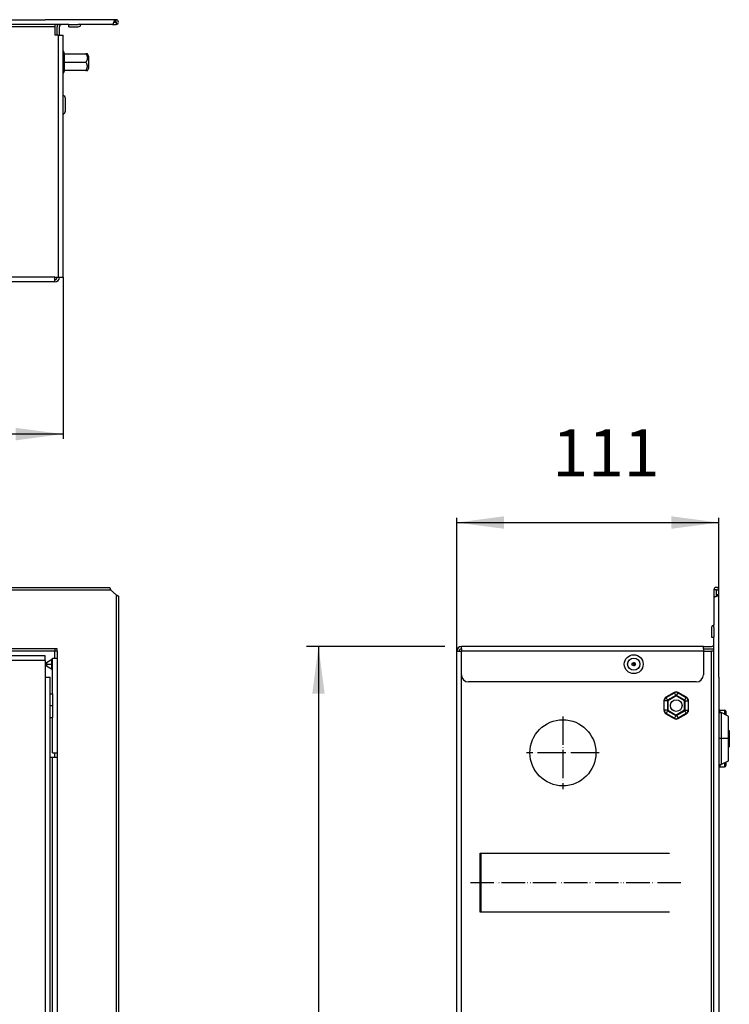
# Model space of a CAD drawing. Units: millimetres. Extents: x -494 to 661, y 27 to 2011.
# Drawn here: x 275 to 576, y 1590 to 2007 of the extents above; entities that cross this region are included whole.
import ezdxf

# ---------------------------------------------------------------- set-up
doc = ezdxf.new("R2010")
doc.units = ezdxf.units.MM
doc.linetypes.add('DOT_CENTER', pattern=[14, 12, -1, 0, -1])
doc.linetypes.add('PHANTOM', pattern=[13, 10, -1, 0, -1, 0, -1])
doc.layers.add('1', color=7, linetype='Continuous')
doc.styles.add('CONVERTER_12', font='txt.shx', dxfattribs={"width": 0.9})
doc.dimstyles.new('ME10_DIM_26', dxfattribs={"dimtxt": 20, "dimasz": 20, "dimexe": 2, "dimexo": 0, "dimgap": 2, "dimtad": 1, "dimdsep": 46, "dimtxsty": 'CONVERTER_12', "dimsah": 1, "dimcen": 0.09, "dimclrd": 2, "dimclre": 2, "dimclrt": 7, "dimadec": 0, "dimazin": 0, "dimtfac": 1, "dimtdec": 4, "dimtix": 1, "dimtmove": 0, "dimatfit": 3, "dimfxl": 0, "dimtolj": 1, "dimtzin": 0, "dimarcsym": 0})
doc.dimstyles.new('ME10_DIM_28', dxfattribs={"dimtxt": 20, "dimasz": 20, "dimexe": 2, "dimexo": 0, "dimgap": 2, "dimtad": 1, "dimdsep": 46, "dimtxsty": 'CONVERTER_12', "dimsah": 1, "dimcen": 0.09, "dimclrd": 2, "dimclre": 2, "dimclrt": 7, "dimadec": 0, "dimazin": 0, "dimtfac": 1, "dimtdec": 4, "dimtix": 1, "dimtmove": 0, "dimatfit": 3, "dimfxl": 0, "dimtolj": 1, "dimtzin": 0, "dimarcsym": 0})
doc.dimstyles.new('ME10_DIM_30', dxfattribs={"dimtxt": 20, "dimasz": 20, "dimexe": 5, "dimexo": 7, "dimgap": 10, "dimtad": 1, "dimdsep": 46, "dimtxsty": 'CONVERTER_12', "dimsah": 1, "dimcen": 0.09, "dimclrd": 2, "dimclre": 2, "dimclrt": 7, "dimadec": 0, "dimazin": 0, "dimtfac": 1, "dimtdec": 4, "dimtix": 1, "dimtmove": 0, "dimatfit": 3, "dimfxl": 0, "dimtolj": 1, "dimtzin": 0, "dimarcsym": 0})

# ---------------------------------------------------------------- blocks, each defined once
blk = doc.blocks.new('*D18')
at = {"layer": '1', "color": 2, "linetype": 'Continuous'}
for p, q in [((-209.5, 1897.68), (-209.5, 1829.27)), ((293.5, 1897.68), (293.5, 1829.27)), ((293.5, 1831.27), (-209.5, 1831.27))]:
    blk.add_line(p, q, dxfattribs=at)
at = {"layer": '1', "color": 2}
for points in [[(-189.5, 1833.9), (-189.5, 1828.63), (-209.5, 1831.27)], [(273.5, 1828.63), (273.5, 1833.9), (293.5, 1831.27)]]:
    blk.add_solid(points, dxfattribs=at)
at = {"layer": '1', "color": 7, "insert": (18, 1841.5), "char_height": 20, "attachment_point": 7, "rotation": 0.0001, "line_spacing_factor": 0.60024, "style": 'CONVERTER_12'}
blk.add_mtext('500', dxfattribs=at)
blk = doc.blocks.new('*D20')
at = {"layer": '1', "color": 2, "linetype": 'Continuous'}
for p, q in [((460.3, 1739.38), (460.3, 1795.83)), ((460.3, 1793.83), (571.3, 1793.83)), ((571.3, 1735.38), (571.3, 1795.83))]:
    blk.add_line(p, q, dxfattribs=at)
at = {"layer": '1', "color": 2}
for points in [[(480.3, 1796.47), (480.3, 1791.2), (460.3, 1793.83)], [(551.3, 1791.2), (551.3, 1796.47), (571.3, 1793.83)]]:
    blk.add_solid(points, dxfattribs=at)
at = {"layer": '1', "color": 7, "insert": (500.8, 1807.08), "char_height": 20, "attachment_point": 7, "rotation": 0.0001, "line_spacing_factor": 0.60024, "style": 'CONVERTER_12'}
blk.add_mtext('111', dxfattribs=at)
blk = doc.blocks.new('*D22')
at = {"layer": '1', "color": 2, "linetype": 'Continuous'}
for p, q in [((455.3, 1741.38), (396.73, 1741.38)), ((401.73, 1741.38), (401.73, 1241.38)), ((455.3, 1241.38), (396.73, 1241.38))]:
    blk.add_line(p, q, dxfattribs=at)
at = {"layer": '1', "color": 2}
for points in [[(404.37, 1721.38), (399.1, 1721.38), (401.73, 1741.38)], [(399.1, 1261.38), (404.37, 1261.38), (401.73, 1241.38)]]:
    blk.add_solid(points, dxfattribs=at)
at = {"layer": '1', "color": 7, "insert": (391.73, 1477.64), "char_height": 20, "attachment_point": 7, "rotation": 90, "line_spacing_factor": 0.60024, "style": 'CONVERTER_12'}
blk.add_mtext('500', dxfattribs=at)
blk = doc.blocks.new('1', base_point=(0, 341))
at = {"color": 7, "linetype": 'Continuous'}
for p, q in [((290, 2004.668), (-206, 2004.668)), ((237, 2006.678), (286, 2006.678)), ((237, 2006.678), (286, 2006.678)), ((315.5864, 2006.678), (286, 2006.678)), ((290, 2004.668), (290, 2003.678)), ((291.2622, 2004.668), (290, 2004.668)), ((290, 2004.668), (290, 2003.678)), ((292.8589, 2004.668), (291.2622, 2004.668)), ((296, 2004.668), (292.8589, 2004.668)), ((296, 2004.668), (299.995, 2004.668)), ((296, 2003.668), (296, 2004.668)), ((296, 2004.668), (299.995, 2004.668)), ((301, 2004.668), (299.995, 2004.668)), ((314.4188, 2004.668), (301, 2004.668)), ((314.4188, 2004.668), (315.995, 2004.668)), ((315.0007, 2005.668), (315.995, 2005.668)), ((315.995, 2006.678), (315.5864, 2006.678)), ((315.5864, 2006.678), (315.5864, 2006.0263)), ((315.5864, 2006.0263), (315.5864, 2005.678)), ((315.995, 2005.678), (315.5864, 2005.678)), ((315.995, 2006.0263), (315.995, 2006.678)), ((315.995, 2005.678), (315.995, 2006.0263)), ((315.995, 2005.668), (315.995, 2005.3196)), ((315.995, 2005.3196), (315.995, 2004.668)), ((290, 2003.668), (-206, 2003.668)), ((290, 2003.678), (290, 2003.668)), ((290, 2003.678), (290, 2003.668)), ((290, 2003.668), (290, 2000.178)), ((290, 2003.668), (290, 2000.178)), ((291, 2000.178), (291, 2003.678)), ((292, 2000.178), (292, 2003.678)), ((296, 2003.668), (299.995, 2003.668)), ((291.5, 2000.178), (290, 2000.178)), ((291.5, 2000.178), (293.5, 2000.178)), ((293.5, 1974.678), (293.5, 2000.178)), ((294, 1992.435), (294, 1992.3065)), ((294, 1992.3065), (294, 1992.178)), ((294, 1992.178), (303.1093, 1992.178)), ((294, 1992.178), (294, 1988.8065)), ((303.8203, 1992.178), (303.1093, 1992.178)), ((294, 1988.8065), (294, 1988.678)), ((294, 1988.678), (303.1093, 1988.678)), ((294, 1988.678), (294, 1988.5494)), ((294, 1988.5494), (294, 1985.178)), ((304.5, 1986.1963), (304.5, 1991.1596)), ((303.1093, 1985.178), (294, 1985.178)), ((294, 1985.178), (294, 1985.0494)), ((294, 1985.0494), (294, 1984.9209)), ((303.1093, 1985.178), (303.8203, 1985.178)), ((293.5, 1970.6736), (293.5, 1974.678)), ((293.5, 1970.6736), (293.5, 1974.678)), ((294.5, 1970.6751), (294.5, 1973.2637)), ((293.5, 1966.678), (293.5, 1970.6736)), ((293.5, 1966.678), (293.5, 1970.6736)), ((294.5, 1968.0922), (294.5, 1970.6751)), ((293.5, 1897.678), (293.5, 1966.678)), ((290, 1896.678), (290, 1897.678)), ((290, 1897.678), (291, 1897.678)), ((290, 1895.678), (290, 1896.678)), ((291, 1897.678), (291.5, 1897.678)), ((291.5, 1897.678), (292, 1897.678)), ((292, 1897.678), (293.5, 1897.678)), ((290, 1895.678), (-206, 1895.678)), ((-229.102, 1766.378), (313.102, 1766.378)), ((313.6846, 1765.373), (315.995, 1763.172)), ((569.29, 1765.373), (569.29, 1762.1147)), ((569.9417, 1765.373), (569.29, 1765.373)), ((570.29, 1765.373), (569.9417, 1765.373)), ((570.29, 1765.373), (570.29, 1762.6417)), ((570.3, 1763.172), (570.3, 1765.373)), ((570.3, 1765.373), (570.6483, 1765.373)), ((570.6483, 1763.172), (570.3, 1763.172)), ((570.6483, 1765.373), (571.3, 1765.373)), ((571.3, 1763.172), (570.6483, 1763.172)), ((571.3, 1763.172), (571.3, 1765.373)), ((571.3, 1735.378), (571.3, 1763.172)), ((317, 1762.6433), (317, 1218.299)), ((569.29, 1762.1147), (569.29, 1750.3779)), ((568.29, 1749.373), (568.29, 1745.378)), ((569.29, 1749.373), (569.29, 1750.3779)), ((569.29, 1749.373), (569.29, 1745.378)), ((569.29, 1749.373), (569.29, 1745.378)), ((568.29, 1745.378), (569.29, 1745.378)), ((569.29, 1742.2369), (569.29, 1745.378)), ((569.29, 1740.6402), (569.29, 1742.2369)), ((290, 1740.378), (237, 1740.378)), ((290, 1740.378), (237, 1740.378)), ((291, 1740.378), (290, 1740.378)), ((290, 1740.378), (290, 1739.378)), ((291, 1740.378), (290, 1740.378)), ((291, 1739.378), (290, 1739.378)), ((291, 1739.378), (291, 1740.378)), ((291, 1739.378), (291, 1736.378)), ((291, 1739.378), (291, 1736.378)), ((460.3, 1243.378), (460.3, 1739.378)), ((460.3, 1739.378), (461.3, 1739.378)), ((461.3, 1739.378), (462.3, 1739.378)), ((564.8, 1741.378), (462.3, 1741.378)), ((462.3, 1740.378), (462.3, 1741.378)), ((462.3, 1740.378), (462.3, 1739.378)), ((462.3, 1729.378), (462.3, 1739.378)), ((564.8, 1740.378), (564.8, 1741.378)), ((564.8, 1741.378), (568.3, 1741.378)), ((564.8, 1740.378), (568.3, 1740.378)), ((564.8, 1740.378), (564.8, 1739.378)), ((564.8, 1739.378), (568.29, 1739.378)), ((564.8, 1739.378), (564.8, 1729.378)), ((564.8, 1739.378), (568.29, 1739.378)), ((568.3, 1739.378), (568.29, 1739.378)), ((568.29, 1243.378), (568.29, 1739.378)), ((568.3, 1739.378), (568.29, 1739.378)), ((569.29, 1739.378), (568.3, 1739.378)), ((569.29, 1739.378), (568.3, 1739.378)), ((569.29, 1739.378), (569.29, 1740.6402)), ((569.29, 1237.378), (569.29, 1739.378)), ((286, 1737.378), (237, 1737.378)), ((286, 1735.378), (286, 1737.378)), ((286, 1735.378), (286, 1728.378)), ((286.5, 1734.628), (288.6651, 1735.878)), ((286.5, 1734.628), (286.5, 1733.128)), ((288.6651, 1735.878), (288.6651, 1731.878)), ((288.6651, 1735.878), (289, 1735.878)), ((289, 1736.378), (291, 1736.378)), ((289, 1721.378), (289, 1736.378)), ((571.3, 1728.378), (571.3, 1735.378)), ((571.3, 1728.378), (571.3, 1735.378)), ((286.5, 1733.128), (288.6651, 1731.878)), ((288.6651, 1731.878), (289, 1731.878)), ((286, 1728.378), (288, 1728.378)), ((288, 1694.378), (288, 1728.378)), ((561.8, 1726.378), (465.3, 1726.378)), ((571.3, 1728.378), (571.3, 1713.9349)), ((571.3, 1728.378), (571.3, 1713.9349)), ((288, 1721.378), (289, 1721.378)), ((289, 1721.378), (289, 1721.2076)), ((289, 1721.378), (289, 1721.2076)), ((552.45, 1721.8916), (548.95, 1719.8709)), ((557.65, 1719.8709), (554.15, 1721.8916)), ((289, 1721.2076), (289, 1711.378)), ((289, 1721.2076), (289, 1711.378)), ((548.1, 1718.3987), (548.1, 1714.3572)), ((553.3, 1720.4194), (549.8, 1718.3987)), ((553.3, 1720.4194), (549.8, 1718.3987)), ((549.8, 1718.3987), (549.8, 1714.3572)), ((549.8, 1718.3987), (549.8, 1714.3572)), ((556.8, 1718.3987), (553.3, 1720.4194)), ((556.8, 1718.3987), (553.3, 1720.4194)), ((556.8, 1714.3572), (556.8, 1718.3987)), ((556.8, 1714.3572), (556.8, 1718.3987)), ((558.5, 1714.3572), (558.5, 1718.3987)), ((549.8, 1714.3572), (553.3, 1712.3365)), ((549.8, 1714.3572), (553.3, 1712.3365)), ((556.8, 1714.3572), (553.3, 1712.3365)), ((556.8, 1714.3572), (553.3, 1712.3365)), ((571.3, 1713.9349), (571.3, 1713.378)), ((571.3, 1713.9349), (571.3, 1713.378)), ((571.3, 1713.9349), (571.3, 1713.378)), ((571.3, 1713.378), (571.3, 1705.8421)), ((571.3, 1713.378), (571.3, 1705.8421)), ((571.3, 1713.378), (572.3, 1713.378)), ((571.3, 1713.378), (571.3, 1705.8421)), ((571.3, 1713.378), (571.3, 1705.8421)), ((571.8, 1714.4349), (573.8, 1714.4349)), ((572.3, 1713.378), (572.3, 1712.378)), ((575.3, 1711.878), (572.3, 1713.378)), ((574.3, 1713.9349), (574.3, 1712.378)), ((288, 1711.378), (289, 1711.378)), ((289, 1696.378), (289, 1711.378)), ((548.95, 1712.885), (552.45, 1710.8643)), ((554.15, 1710.8643), (557.65, 1712.885)), ((572.3, 1712.378), (572.3, 1691.378)), ((575.3, 1711.878), (575.3, 1692.878)), ((571.3, 1705.8421), (571.3, 1698.9139)), ((571.3, 1705.8421), (571.3, 1698.9139)), ((571.3, 1705.8421), (571.3, 1698.9139)), ((571.3, 1705.8421), (571.3, 1698.9139)), ((575.3, 1705.8421), (575.8, 1705.8421)), ((575.3, 1704.976), (575.8, 1704.976)), ((575.8, 1705.8421), (575.8, 1704.976)), ((575.8, 1704.976), (575.8, 1699.7799)), ((289, 1696.378), (291, 1696.378)), ((291, 1696.378), (291, 1694.378)), ((291, 1696.378), (291, 1694.378)), ((571.3, 1698.9139), (571.3, 1696.378)), ((571.3, 1698.9139), (571.3, 1696.378)), ((571.3, 1698.9139), (571.3, 1696.378)), ((571.3, 1698.9139), (571.3, 1696.378)), ((571.3, 1696.378), (571.3, 1694.378)), ((571.3, 1696.378), (571.3, 1694.378)), ((571.3, 1696.378), (571.3, 1694.378)), ((571.3, 1696.378), (571.3, 1694.378)), ((575.3, 1699.7799), (575.8, 1699.7799)), ((575.3, 1698.9139), (575.8, 1698.9139)), ((575.8, 1699.7799), (575.8, 1698.9139)), ((289, 1694.378), (288, 1694.378)), ((288, 1293.378), (288, 1694.378)), ((288, 1293.378), (288, 1694.378)), ((289, 1293.378), (289, 1694.378)), ((291, 1694.378), (289, 1694.378)), ((571.3, 1694.378), (571.3, 1691.378)), ((571.3, 1694.378), (571.3, 1691.378)), ((571.3, 1694.378), (571.3, 1691.378)), ((571.3, 1694.378), (571.3, 1691.378)), ((575.3, 1692.878), (572.3, 1691.378)), ((574.3, 1692.378), (574.3, 1690.9343)), ((571.3, 1691.378), (571.3, 1690.9343)), ((571.3, 1691.378), (572.3, 1691.378)), ((571.3, 1691.378), (571.3, 1690.9343)), ((571.3, 1691.378), (571.3, 1690.9343)), ((571.3, 1690.9343), (571.3, 1293.378)), ((571.3, 1690.9343), (571.3, 1293.378)), ((571.8, 1690.4343), (573.8, 1690.4343)), ((470.3, 1653.878), (550.3, 1653.878)), ((470.3, 1628.878), (470.3, 1653.878)), ((550.3, 1653.678), (470.5, 1653.678)), ((470.5, 1653.678), (470.5, 1629.078)), ((550.3, 1653.878), (550.3, 1653.678)), ((550.3, 1628.878), (470.3, 1628.878)), ((470.5, 1629.078), (550.3, 1629.078)), ((550.3, 1629.078), (550.3, 1628.878))]:
    blk.add_line(p, q, dxfattribs=at)
at = {"color": 3, "linetype": 'Continuous'}
for p, q in [((291.5, 2000.178), (291.5, 1897.678)), ((290, 1897.678), (-206, 1897.678)), ((-229.6846, 1765.373), (313.6846, 1765.373)), ((315.995, 1763.172), (315.995, 1217.7714)), ((290, 1739.378), (237, 1739.378)), ((290, 1736.378), (290, 1739.378)), ((560.3, 1739.378), (462.3, 1739.378)), ((564.8, 1739.378), (560.3, 1739.378)), ((564.8, 1739.378), (560.3, 1739.378)), ((286, 1735.378), (-202, 1735.378)), ((291, 1736.378), (291, 1696.378)), ((291, 1736.378), (291, 1696.378)), ((286, 1728.378), (286, 1253.378)), ((462.3, 1253.378), (462.3, 1729.378)), ((549.0224, 1719.7455), (552.5224, 1721.7662)), ((552.5224, 1721.7662), (552.45, 1721.8916)), ((553.1715, 1720.642), (552.5224, 1721.7662)), ((553.4285, 1720.642), (554.0776, 1721.7662)), ((554.0776, 1721.7662), (554.15, 1721.8916)), ((554.0776, 1721.7662), (557.5776, 1719.7455)), ((548.2448, 1718.3987), (548.1, 1718.3987)), ((548.2448, 1714.3572), (548.2448, 1718.3987)), ((549.5429, 1718.3987), (548.2448, 1718.3987)), ((549.0224, 1719.7455), (548.95, 1719.8709)), ((549.6715, 1718.6213), (549.0224, 1719.7455)), ((549.5429, 1718.3987), (549.5429, 1714.3572)), ((553.1715, 1720.642), (549.6715, 1718.6213)), ((556.9285, 1718.6213), (553.4285, 1720.642)), ((556.9285, 1718.6213), (557.5776, 1719.7455)), ((557.057, 1718.3987), (558.3551, 1718.3987)), ((557.057, 1714.3572), (557.057, 1718.3987)), ((557.5776, 1719.7455), (557.65, 1719.8709)), ((558.3551, 1718.3987), (558.5, 1718.3987)), ((558.3551, 1718.3987), (558.3551, 1714.3572)), ((548.2448, 1714.3572), (548.1, 1714.3572)), ((549.5429, 1714.3572), (548.2448, 1714.3572)), ((549.0224, 1713.0104), (548.95, 1712.885)), ((549.6715, 1714.1346), (549.0224, 1713.0104)), ((552.5224, 1710.9897), (549.0224, 1713.0104)), ((549.6715, 1714.1346), (553.1715, 1712.1139)), ((553.4285, 1712.1139), (556.9285, 1714.1346)), ((557.5776, 1713.0104), (554.0776, 1710.9897)), ((556.9285, 1714.1346), (557.5776, 1713.0104)), ((557.057, 1714.3572), (558.3551, 1714.3572)), ((557.5776, 1713.0104), (557.65, 1712.885)), ((558.3551, 1714.3572), (558.5, 1714.3572)), ((552.5224, 1710.9897), (552.45, 1710.8643)), ((553.1715, 1712.1139), (552.5224, 1710.9897)), ((553.4285, 1712.1139), (554.0776, 1710.9897)), ((554.0776, 1710.9897), (554.15, 1710.8643)), ((290, 1694.378), (290, 1696.378)), ((291, 1694.378), (291, 1293.378)), ((291, 1694.378), (291, 1293.378))]:
    blk.add_line(p, q, dxfattribs=at)
at = {"color": 7, "linetype": 'Continuous'}
for centre, radius in [((535.3, 1733.878), 4), ((535.3, 1733.878), 0.75), ((553.3, 1716.378), 2.4816), ((505.3, 1696.378), 14)]:
    blk.add_circle(centre, radius, dxfattribs=at)
at = {"color": 3, "linetype": 'Continuous'}
blk.add_circle((535.3, 1733.878), 2.5858, dxfattribs=at)
at = {"color": 7, "linetype": 'Continuous'}
for centre, radius, start, end in [((293, 2003.678), 2, 150.33025, 180), ((293, 2003.678), 1, 98.109614, 180), ((299.995, 2004.673), 1.005, 270, 359.714945), ((315.995, 2005.673), 1.005, 270, 90), ((315.995, 2005.673), 0.005, 270, 90), ((292.3021, 1992.435), 1.6979, 0, 45.128315), ((301.5382, 1989.9188), 3.2112, 22.730745, 44.711323), ((292.3021, 1984.9209), 1.6979, 314.871685, 0), ((301.5382, 1987.4371), 3.2112, 315.288677, 337.269255), ((293, 1973.2637), 1.5, 0, 70.528779), ((293, 1968.0922), 1.5, 289.471221, 0), ((290, 1897.678), 1, 270, 0), ((290, 1897.678), 2, 270, 0), ((570.295, 1765.373), 1.005, 0, 180), ((570.295, 1765.373), 0.005, 0, 180), ((569.295, 1749.373), 1.005, 90.285055, 180), ((568.3, 1742.378), 1, 270, 351.890386), ((462.3, 1739.378), 2, 90, 180), ((462.3, 1739.378), 1, 90, 180), ((568.3, 1742.378), 2, 270, 299.66975), ((465.3, 1729.378), 3, 180, 270), ((561.8, 1729.378), 3, 270, 0), ((553.3, 1720.4194), 1.7, 60, 120), ((549.8, 1718.3987), 1.7, 120, 180), ((556.8, 1718.3987), 1.7, 0, 60), ((549.8, 1714.3572), 1.7, 180, 240), ((556.8, 1714.3572), 1.7, 300, 0), ((571.8, 1713.9349), 0.5, 90, 180), ((573.8, 1713.9349), 0.5, 0, 90), ((553.3, 1712.3365), 1.7, 240, 300), ((571.8, 1690.9343), 0.5, 180, 270), ((573.8, 1690.9343), 0.5, 270, 360)]:
    blk.add_arc(centre, radius, start, end, dxfattribs=at)
at = {"color": 3, "linetype": 'Continuous'}
for centre, radius, start, end in [((553.3, 1720.4194), 1.5551, 60, 120), ((549.8, 1718.3987), 1.5551, 120, 180), ((549.8, 1718.3987), 0.257, 120, 180), ((553.3, 1720.4194), 0.257, 60, 120), ((556.8, 1718.3987), 0.257, 0, 60), ((556.8, 1718.3987), 1.5551, 0, 60), ((549.8, 1714.3572), 1.5551, 180, 240), ((549.8, 1714.3572), 0.257, 180, 240), ((556.8, 1714.3572), 0.257, 300, 0), ((556.8, 1714.3572), 1.5551, 300, 0), ((553.3, 1712.3365), 1.5551, 240, 300), ((553.3, 1712.3365), 0.257, 240, 300)]:
    blk.add_arc(centre, radius, start, end, dxfattribs=at)
at = {"color": 7, "linetype": 'Continuous'}
for points in [[(315.0026, 2005.673), (314.9538, 2005.5414), (314.9049, 2005.4119), (314.8084, 2005.1715), (314.7107, 2004.9623), (314.6143, 2004.8038), (314.5164, 2004.7024), (314.4668, 2004.6763), (314.4188, 2004.668)], [(315.5864, 2006.678), (315.5384, 2006.6696), (315.4887, 2006.6435), (315.3909, 2006.5421), (315.2945, 2006.3836), (315.1967, 2006.1744), (315.1002, 2005.934), (315.0514, 2005.8045), (315.0026, 2005.673)], [(315.0026, 2005.673), (315.0666, 2005.6738), (315.1485, 2005.6749), (315.2215, 2005.6757), (315.2945, 2005.6765), (315.4387, 2005.6776), (315.5864, 2005.678)], [(303.1093, 1992.178), (303.2041, 1992.0799), (303.3016, 1991.9654), (303.3891, 1991.8478), (303.4622, 1991.7356), (303.5919, 1991.4922), (303.6924, 1991.2359), (303.7888, 1990.8344), (303.8203, 1990.428), (303.8109, 1990.2055), (303.7886, 1990.02), (303.7488, 1989.8188), (303.6924, 1989.62), (303.5919, 1989.3637), (303.4622, 1989.1203), (303.2987, 1988.8868), (303.1093, 1988.678)], [(303.1093, 1985.178), (303.2086, 1985.2808), (303.3016, 1985.3905), (303.3816, 1985.4974), (303.4622, 1985.6203), (303.5919, 1985.8637), (303.6924, 1986.12), (303.7888, 1986.5215), (303.8203, 1986.928), (303.7888, 1987.3344), (303.6924, 1987.7359), (303.6014, 1987.9712), (303.4622, 1988.2356), (303.2822, 1988.4895), (303.1093, 1988.678)], [(313.102, 1766.378), (313.1511, 1766.3692), (313.1995, 1766.3434), (313.2972, 1766.2419), (313.3933, 1766.0836), (313.4908, 1765.8746), (313.5871, 1765.6341), (313.6359, 1765.5045), (313.6846, 1765.373)], [(315.995, 1763.172), (316.1293, 1763.1269), (316.2615, 1763.0817), (316.4991, 1762.9952), (316.7056, 1762.9077), (316.8626, 1762.8214), (316.964, 1762.7337), (316.9908, 1762.6889), (317, 1762.6433)], [(570.3, 1763.172), (570.2996, 1763.0383), (570.2985, 1762.9077), (570.2969, 1762.7745), (570.295, 1762.6433)], [(570.295, 1762.6433), (570.4293, 1762.6885), (570.5615, 1762.7337), (570.799, 1762.8202), (571.0056, 1762.9077), (571.1627, 1762.9941), (571.264, 1763.0817), (571.2912, 1763.1275), (571.3, 1763.172)], [(569.29, 1762.1147), (569.2988, 1762.1592), (569.326, 1762.205), (569.4272, 1762.2926), (569.5843, 1762.379), (569.7909, 1762.4665), (570.0284, 1762.553), (570.0943, 1762.5757), (570.1605, 1762.5982), (570.2317, 1762.6221), (570.295, 1762.6433)]]:
    blk.add_spline(points, degree=3, dxfattribs=at)
at = {"color": 3, "linetype": 'Continuous'}
for points in [[(294, 1992.3065), (293.9672, 1992.4726), (293.87, 1992.6322), (293.7123, 1992.7793), (293.5, 1992.9081)], [(294, 1988.8065), (293.9672, 1988.9726), (293.87, 1989.1322), (293.7123, 1989.2793), (293.5, 1989.4081)], [(294, 1988.5494), (293.9672, 1988.3833), (293.87, 1988.2237), (293.7123, 1988.0766), (293.5, 1987.9478)], [(294, 1985.0494), (293.9672, 1984.8833), (293.87, 1984.7237), (293.7123, 1984.5766), (293.5, 1984.4478)], [(571.8, 1714.4349), (571.8, 1713.9064), (571.8, 1713.378)], [(573.8, 1714.4349), (573.8, 1713.5314), (573.8, 1712.628)], [(573.8, 1692.128), (573.8, 1691.5522), (573.8, 1691.1058), (573.8, 1690.77), (573.8, 1690.4343)], [(571.8, 1691.378), (571.8, 1691.2356), (571.8, 1691.104), (571.8, 1690.7691), (571.8, 1690.4343)]]:
    blk.add_spline(points, degree=3, dxfattribs=at)
at = {"layer": '1', "color": 2, "linetype": 'DOT_CENTER'}
for p, q in [((286.5, 1733.878), (289, 1733.878)), ((536.125, 1733.878), (534.475, 1733.878)), ((535.3, 1734.703), (535.3, 1733.053)), ((288, 1716.378), (289, 1716.378)), ((505.3, 1711.778), (505.3, 1680.978)), ((575.3, 1702.378), (571.3, 1702.378)), ((520.7, 1696.378), (489.9, 1696.378))]:
    blk.add_line(p, q, dxfattribs=at)
at = {"layer": '1', "color": 2, "linetype": 'PHANTOM'}
blk.add_line((555.3, 1641.378), (465.5, 1641.378), dxfattribs=at)
at = {"layer": '1'}
dim = blk.add_aligned_dim(p1=(-209.5, 1897.678), p2=(293.5, 1897.678), distance=-66.4101, text='500', dimstyle='ME10_DIM_26', dxfattribs=at)
dim.commit()
dim.dimension.update_dxf_attribs({"geometry": '*D18', "text_midpoint": (42, 1851.504), "text_rotation": 0.000139})
dim = blk.add_linear_dim(base=(460.3, 1793.8321), p1=(571.3, 1735.378), p2=(460.3, 1739.378), dimstyle='ME10_DIM_28', dxfattribs=at)
dim.commit()
dim.dimension.update_dxf_attribs({"geometry": '*D20', "text_midpoint": (515.8, 1817.0777), "text_rotation": 0.000139})
dim = blk.add_linear_dim(base=(401.7345, 1741.378), p1=(462.3, 1241.378), p2=(462.3, 1741.378), angle=90, dimstyle='ME10_DIM_30', dxfattribs=at)
dim.commit()
dim.dimension.update_dxf_attribs({"geometry": '*D22', "text_midpoint": (381.7345, 1501.6438), "text_rotation": 90})

msp = doc.modelspace()

# ---------------------------------------------------------------- block references
at = {"layer": '1'}
msp.add_blockref('1', (0, 341), dxfattribs=at)

doc.saveas('drawing.dxf')
